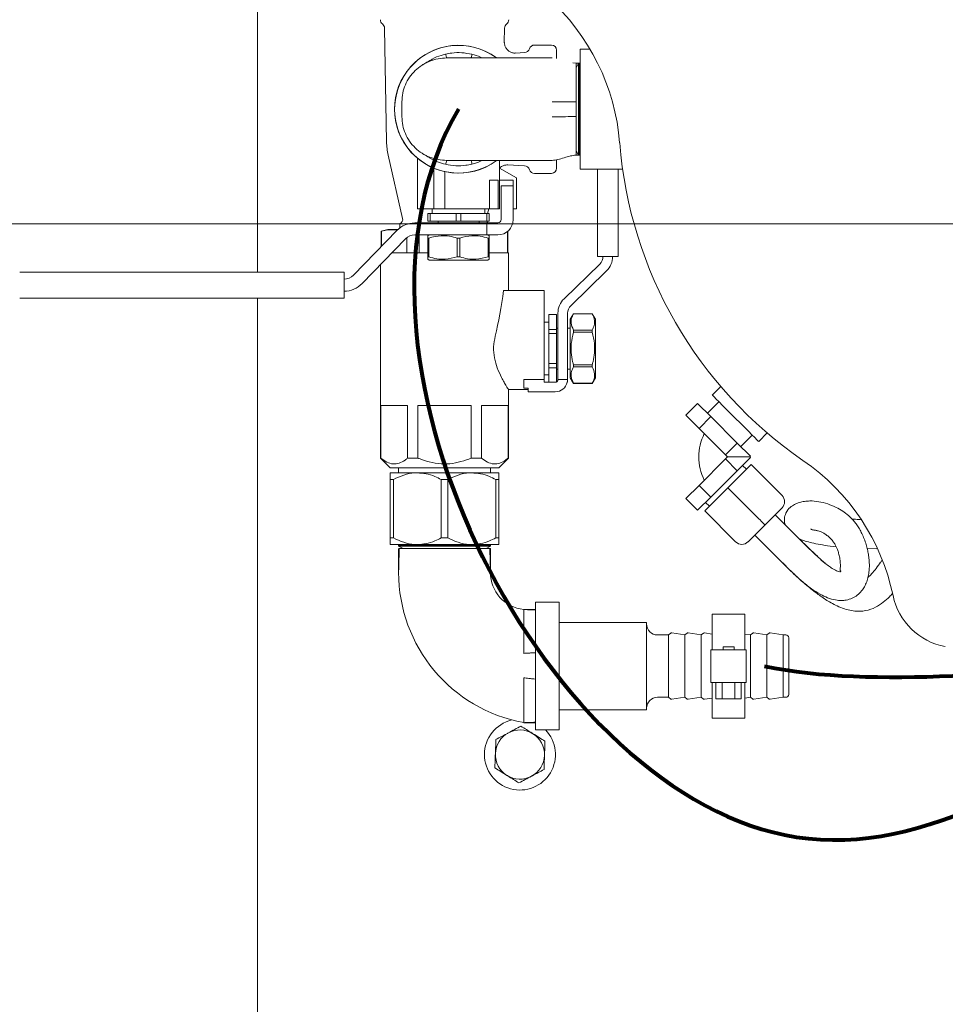
# Model space of a CAD drawing. Units: inches. Extents: x 0.1 to 22.1, y 0.1 to 17.1.
# Drawn here: x 4.3 to 5.2, y 12.5 to 13.4 of the extents above; entities that cross this region are included whole.
import ezdxf

# ---------------------------------------------------------------- set-up
doc = ezdxf.new("R2010")
doc.units = ezdxf.units.IN
doc.header["$MEASUREMENT"] = 0
doc.layers.add('7', color=7, linetype='Continuous', lineweight=15)
doc.styles.add('SLDTEXTSTYLE0', font='TXT', dxfattribs={"width": 0.75})
doc.dimstyles.new('SLDDIMSTYLE0', dxfattribs={"dimtxt": 0.12, "dimasz": 0.12, "dimexe": 0, "dimexo": 0.0625, "dimgap": 0.03, "dimtad": 0, "dimtih": 1, "dimtoh": 1, "dimlfac": 12, "dimrnd": 1e-09, "dimzin": 12, "dimdsep": 46, "dimlunit": 5, "dimtxsty": 'SLDTEXTSTYLE0', "dimsah": 1, "dimcen": 0.09, "dimadec": 0, "dimazin": 3, "dimtfac": 1, "dimtofl": 0, "dimtmove": 0, "dimatfit": 3, "dimfxl": 0, "dimfrac": 2, "dimtolj": 1, "dimtzin": 12, "dimarcsym": 0})
doc.dimstyles.new('SLDDIMSTYLE1', dxfattribs={"dimtxt": 0.12, "dimasz": 0.12, "dimexe": 0, "dimexo": 0.0625, "dimgap": 0.03, "dimtad": 0, "dimtih": 1, "dimtoh": 1, "dimlfac": 12, "dimrnd": 1e-09, "dimzin": 12, "dimdsep": 46, "dimlunit": 5, "dimtxsty": 'SLDTEXTSTYLE0', "dimsah": 1, "dimcen": 0.09, "dimadec": 0, "dimazin": 3, "dimtfac": 1, "dimtmove": 0, "dimatfit": 0, "dimfxl": 0, "dimfrac": 2, "dimtolj": 1, "dimtzin": 12, "dimarcsym": 0})

# ---------------------------------------------------------------- blocks, each defined once
blk = doc.blocks.new('_D_2')
at = {"layer": '7'}
for p, q in [((6.82209, 13.23867), (3.58237, 13.23867)), ((3.70737, 13.23867), (3.70737, 12.58572)), ((3.63907, 12.57144), (3.63907, 12.40966)), ((3.63907, 12.57144), (3.66343, 12.57144)), ((4.00241, 12.57144), (3.97805, 12.57144)), ((4.00241, 12.57144), (4.00241, 12.40966)), ((3.63907, 12.40966), (3.66343, 12.40966)), ((4.00241, 12.40966), (3.97805, 12.40966)), ((3.70737, 11.90533), (3.70737, 12.39539)), ((5.32527, 11.90533), (3.58237, 11.90533))]:
    blk.add_line(p, q, dxfattribs=at)
for points in [[(3.70737, 13.23867), (3.68737, 13.11867), (3.72737, 13.11867)], [(3.70737, 11.90533), (3.72737, 12.02533), (3.68737, 12.02533)]]:
    blk.add_solid(points, dxfattribs=at)
at = {"layer": '7', "char_height": 0.12, "attachment_point": 1, "style": 'SLDTEXTSTYLE0'}
for s, insert in [('16"', (3.36362, 12.55008)), ('406', (3.68779, 12.55008))]:
    blk.add_mtext(s, dxfattribs=dict(at, insert=insert))
blk = doc.blocks.new('_D_4')
at = {"layer": '7'}
for p, q in [((4.47292, 13.962), (2.70696, 13.962)), ((2.83196, 13.962), (2.83196, 12.72383)), ((2.76386, 12.70955), (2.76386, 12.54778)), ((2.76386, 12.70955), (2.78821, 12.70955)), ((3.12719, 12.70955), (3.10283, 12.70955)), ((3.12719, 12.70955), (3.12719, 12.54778)), ((2.76386, 12.54778), (2.78821, 12.54778)), ((3.12719, 12.54778), (3.10283, 12.54778)), ((2.83196, 11.29533), (2.83196, 12.5335)), ((4.47292, 11.29533), (2.70696, 11.29533))]:
    blk.add_line(p, q, dxfattribs=at)
for centre, start, end in [((2.61604, 12.62867), 153.43495, 206.56505), ((3.04788, 12.62867), 333.43495, 26.56505)]:
    blk.add_arc(centre, 0.21279, start, end, dxfattribs=at)
for points in [[(2.83196, 13.962), (2.81196, 13.842), (2.85196, 13.842)], [(2.83196, 11.29533), (2.85196, 11.41533), (2.81196, 11.41533)]]:
    blk.add_solid(points, dxfattribs=at)
at = {"layer": '7', "char_height": 0.12, "attachment_point": 1, "style": 'SLDTEXTSTYLE0'}
for s, insert in [('32"', (2.48821, 12.68819)), ('813', (2.81257, 12.68819))]:
    blk.add_mtext(s, dxfattribs=dict(at, insert=insert))
blk = doc.blocks.new('_D_9')
at = {"layer": '7'}
for p, q in [((6.87209, 13.18867), (6.87209, 10.51932)), ((5.41375, 11.50117), (5.41375, 10.51932)), ((6.38065, 10.72521), (6.38065, 10.56343)), ((6.38065, 10.72521), (6.40501, 10.72521)), ((6.74399, 10.72521), (6.71963, 10.72521)), ((6.74399, 10.72521), (6.74399, 10.56343)), ((5.41375, 10.64432), (5.09375, 10.64432)), ((6.87209, 10.64432), (7.19209, 10.64432)), ((6.38065, 10.56343), (6.40501, 10.56343)), ((6.74399, 10.56343), (6.71963, 10.56343))]:
    blk.add_line(p, q, dxfattribs=at)
for points in [[(5.41375, 10.64432), (5.29375, 10.66432), (5.29375, 10.62432)], [(6.87209, 10.64432), (6.99209, 10.62432), (6.99209, 10.66432)]]:
    blk.add_solid(points, dxfattribs=at)
at = {"layer": '7', "char_height": 0.12, "attachment_point": 1, "style": 'SLDTEXTSTYLE0'}
for s, insert in [('17 1/2"', (5.81351, 10.70385)), ('445', (6.42937, 10.70385))]:
    blk.add_mtext(s, dxfattribs=dict(at, insert=insert))

msp = doc.modelspace()

# ---------------------------------------------------------------- linework, layer by layer
at = {"color": 7, "linetype": 'Continuous', "lineweight": 15}
for p, q in [((4.52292, 13.19252), (4.52292, 13.92554)), ((4.64387, 13.42516), (4.64587, 13.31674)), ((4.75803, 13.41181), (4.75828, 13.42516)), ((4.80285, 13.409), (4.7868, 13.409)), ((4.77731, 13.40176), (4.76885, 13.40132)), ((4.80785, 13.404), (4.80785, 13.3963)), ((4.83969, 13.40512), (4.83021, 13.40512)), ((4.83021, 13.29054), (4.83021, 13.40512)), ((4.82638, 13.39158), (4.82345, 13.39202)), ((4.82879, 13.39158), (4.82638, 13.39158)), ((4.82879, 13.39158), (4.82638, 13.38742)), ((4.82933, 13.39158), (4.82879, 13.39158)), ((4.82879, 13.39158), (4.82879, 13.34783)), ((4.83021, 13.39158), (4.82933, 13.39158)), ((4.83021, 13.39005), (4.82933, 13.39158)), ((4.82933, 13.39158), (4.82933, 13.30408)), ((4.66046, 13.34067), (4.66046, 13.355)), ((4.82879, 13.34783), (4.82879, 13.30408)), ((4.82638, 13.30825), (4.82879, 13.30408)), ((4.6474, 13.30408), (4.66111, 13.24355)), ((4.67532, 13.30092), (4.67532, 13.25304)), ((4.75344, 13.25304), (4.75344, 13.299)), ((4.80785, 13.2994), (4.80785, 13.29167)), ((4.82638, 13.30408), (4.82879, 13.30408)), ((4.82879, 13.30408), (4.82933, 13.30408)), ((4.82933, 13.30408), (4.83021, 13.30561)), ((4.82933, 13.30408), (4.83021, 13.30408)), ((4.69094, 13.25304), (4.69094, 13.29158)), ((4.70136, 13.25304), (4.70136, 13.2883)), ((4.75344, 13.29174), (4.76959, 13.28242)), ((4.76145, 13.29473), (4.77731, 13.2939)), ((4.83021, 13.29054), (4.87073, 13.29054)), ((4.84668, 13.20742), (4.84668, 13.29054)), ((4.86651, 13.29054), (4.86651, 13.20742)), ((4.7522, 13.28012), (4.74396, 13.28012)), ((4.74396, 13.25304), (4.74396, 13.28012)), ((4.7522, 13.28012), (4.7522, 13.25304)), ((4.75344, 13.28012), (4.76646, 13.28012)), ((4.76646, 13.28012), (4.76646, 13.27492)), ((4.76959, 13.25304), (4.76959, 13.28242)), ((4.7868, 13.28667), (4.80285, 13.28667)), ((4.755, 13.24262), (4.755, 13.27492)), ((4.755, 13.27492), (4.76646, 13.27492)), ((4.76646, 13.27492), (4.76646, 13.24262)), ((4.67715, 13.25304), (4.67532, 13.25304)), ((4.69094, 13.25304), (4.67715, 13.25304)), ((4.68938, 13.25304), (4.68938, 13.24835)), ((4.70136, 13.25304), (4.69094, 13.25304)), ((4.74396, 13.25304), (4.70136, 13.25304)), ((4.73938, 13.24835), (4.73938, 13.25304)), ((4.74213, 13.24835), (4.74319, 13.25304)), ((4.74396, 13.25304), (4.74894, 13.25304)), ((4.74894, 13.25304), (4.75188, 13.25304)), ((4.75188, 13.25304), (4.7522, 13.25304)), ((4.75344, 13.25304), (4.7522, 13.25304)), ((4.76959, 13.25304), (4.76646, 13.25304)), ((4.68508, 13.24106), (4.68508, 13.24835)), ((4.68744, 13.24835), (4.68508, 13.24835)), ((4.68744, 13.24106), (4.68508, 13.24106)), ((4.68744, 13.24835), (4.68744, 13.24106)), ((4.71202, 13.24835), (4.68744, 13.24835)), ((4.68744, 13.24106), (4.71202, 13.24106)), ((4.69485, 13.24106), (4.69485, 13.2395)), ((4.71674, 13.24835), (4.71202, 13.24835)), ((4.71202, 13.24106), (4.71202, 13.24835)), ((4.71674, 13.24106), (4.71202, 13.24106)), ((4.71674, 13.24835), (4.71674, 13.24106)), ((4.74132, 13.24835), (4.71674, 13.24835)), ((4.71674, 13.24106), (4.74132, 13.24106)), ((4.73391, 13.2395), (4.73391, 13.24106)), ((4.74132, 13.24106), (4.74132, 13.24835)), ((4.74368, 13.24835), (4.74132, 13.24835)), ((4.74368, 13.24106), (4.74132, 13.24106)), ((4.74368, 13.24835), (4.74368, 13.24106)), ((4.6556, 13.23223), (4.61426, 13.18965)), ((4.64691, 13.23331), (4.64066, 13.23163)), ((4.64066, 13.23163), (4.64066, 13.21684)), ((4.64103, 13.23163), (4.64066, 13.23163)), ((4.64103, 13.23163), (4.64103, 13.21722)), ((4.65672, 13.23331), (4.64691, 13.23331)), ((4.65858, 13.23875), (4.65858, 13.23483)), ((4.66684, 13.23875), (4.65858, 13.23875)), ((4.7414, 13.2395), (4.67279, 13.2395)), ((4.7414, 13.2395), (4.7414, 13.22804)), ((4.7414, 13.2395), (4.74894, 13.2395)), ((4.74894, 13.2395), (4.75188, 13.2395)), ((4.76112, 13.21091), (4.76112, 13.23134)), ((4.76149, 13.23163), (4.76146, 13.23163)), ((4.76149, 13.23163), (4.76147, 13.23164)), ((4.76149, 13.21091), (4.76149, 13.23163)), ((4.62248, 13.18166), (4.66382, 13.22425)), ((4.66527, 13.21091), (4.66527, 13.22553)), ((4.67279, 13.22804), (4.7414, 13.22804)), ((4.67683, 13.22804), (4.67683, 13.21091)), ((4.68641, 13.22804), (4.68508, 13.22727)), ((4.68625, 13.22503), (4.68508, 13.22503)), ((4.68508, 13.20709), (4.68508, 13.22503)), ((4.68625, 13.22503), (4.68625, 13.20709)), ((4.71554, 13.22503), (4.71321, 13.22503)), ((4.71321, 13.20709), (4.71321, 13.22503)), ((4.71554, 13.22503), (4.71554, 13.20709)), ((4.7414, 13.22804), (4.74894, 13.22804)), ((4.74368, 13.22727), (4.74235, 13.22804)), ((4.74368, 13.22503), (4.74251, 13.22503)), ((4.74251, 13.20709), (4.74251, 13.22503)), ((4.74368, 13.22503), (4.74368, 13.20709)), ((4.74894, 13.22804), (4.75188, 13.22804)), ((4.68508, 13.21091), (4.65087, 13.21091)), ((4.68625, 13.20709), (4.68508, 13.20709)), ((4.68508, 13.20485), (4.68641, 13.20408)), ((4.74235, 13.20408), (4.68641, 13.20408)), ((4.71554, 13.20709), (4.71321, 13.20709)), ((4.74235, 13.20408), (4.74368, 13.20485)), ((4.74368, 13.20709), (4.74251, 13.20709)), ((4.76201, 13.21091), (4.74368, 13.21091)), ((4.76201, 13.17497), (4.76201, 13.21091)), ((4.86651, 13.20742), (4.84668, 13.20742)), ((4.64014, 13.19985), (4.64014, 13.01539)), ((4.81491, 13.16717), (4.84898, 13.20024)), ((4.85536, 13.19367), (4.8213, 13.16059)), ((4.29625, 13.19252), (4.31709, 13.19252)), ((4.31709, 13.19252), (4.60529, 13.19252)), ((4.60529, 13.19252), (4.60529, 13.18731)), ((4.60529, 13.17294), (4.60529, 13.18731)), ((4.79587, 13.17497), (4.75733, 13.17497)), ((4.79587, 13.17497), (4.79587, 13.1316)), ((4.31709, 13.16773), (4.29625, 13.16773)), ((4.60529, 13.16773), (4.31709, 13.16773)), ((4.52292, 11.33179), (4.52292, 13.16773)), ((4.60529, 13.17294), (4.60529, 13.16773)), ((4.80785, 13.15232), (4.80055, 13.15232)), ((4.80055, 13.15232), (4.80055, 13.15223)), ((4.80785, 13.15223), (4.80055, 13.15223)), ((4.80055, 13.15223), (4.80055, 13.13804)), ((4.80785, 13.15232), (4.80785, 13.15223)), ((4.80785, 13.13804), (4.80785, 13.15223)), ((4.8091, 13.09015), (4.8091, 13.15342)), ((4.81826, 13.15342), (4.81826, 13.09015)), ((4.82387, 13.15294), (4.82087, 13.14773)), ((4.82087, 13.14773), (4.82087, 13.0918)), ((4.84182, 13.15294), (4.82387, 13.15294)), ((4.82387, 13.15294), (4.82387, 13.15292)), ((4.84182, 13.15292), (4.82387, 13.15292)), ((4.84483, 13.14773), (4.84182, 13.15294)), ((4.84182, 13.15294), (4.84182, 13.15292)), ((4.84483, 13.14773), (4.84483, 13.0918)), ((4.80055, 13.14477), (4.79587, 13.14477)), ((4.80055, 13.13804), (4.80785, 13.13804)), ((4.80055, 13.13804), (4.80055, 13.13395)), ((4.8091, 13.1393), (4.80785, 13.1393)), ((4.80785, 13.13804), (4.80785, 13.13395)), ((4.82087, 13.1393), (4.81826, 13.1393)), ((4.82387, 13.13735), (4.82387, 13.13534)), ((4.82387, 13.13735), (4.84182, 13.13735)), ((4.84182, 13.13735), (4.84182, 13.13534)), ((4.79587, 13.1316), (4.79587, 13.09015)), ((4.80785, 13.13395), (4.80055, 13.13395)), ((4.80055, 13.13395), (4.80055, 13.10558)), ((4.80785, 13.10558), (4.80785, 13.13395)), ((4.84182, 13.13534), (4.82387, 13.13534)), ((4.80055, 13.10558), (4.80785, 13.10558)), ((4.80055, 13.10558), (4.80055, 13.10149)), ((4.80785, 13.10149), (4.80055, 13.10149)), ((4.80055, 13.10149), (4.80055, 13.08765)), ((4.80785, 13.10558), (4.80785, 13.10149)), ((4.80785, 13.08798), (4.80785, 13.10149)), ((4.80785, 13.10023), (4.8091, 13.10023)), ((4.81826, 13.10023), (4.82087, 13.10023)), ((4.82387, 13.1042), (4.82387, 13.10218)), ((4.82387, 13.1042), (4.84182, 13.1042)), ((4.84182, 13.10218), (4.82387, 13.10218)), ((4.84182, 13.1042), (4.84182, 13.10218)), ((4.7766, 13.09015), (4.79587, 13.09015)), ((4.7766, 13.08194), (4.7766, 13.09015)), ((4.79587, 13.09477), (4.80055, 13.09477)), ((4.79587, 13.08765), (4.79587, 13.09015)), ((4.8091, 13.09015), (4.81826, 13.09015)), ((4.82087, 13.0918), (4.82387, 13.08659)), ((4.84182, 13.08659), (4.84483, 13.0918)), ((4.76174, 13.0807), (4.78076, 13.0807)), ((4.76201, 13.01539), (4.76201, 13.08114)), ((4.78076, 13.08194), (4.7766, 13.08194)), ((4.78076, 13.07848), (4.78076, 13.08194)), ((4.79587, 13.08765), (4.8066, 13.08765)), ((4.82387, 13.08661), (4.82387, 13.08659)), ((4.82387, 13.08661), (4.84182, 13.08661)), ((4.82387, 13.08659), (4.84182, 13.08659)), ((4.84182, 13.08661), (4.84182, 13.08659)), ((4.96441, 13.08352), (4.9562, 13.0753)), ((4.78076, 13.07848), (4.8066, 13.07848)), ((4.66591, 13.0656), (4.64039, 13.0656)), ((4.64039, 13.0656), (4.64039, 13.01539)), ((4.66591, 13.01539), (4.66591, 13.0656)), ((4.72659, 13.0656), (4.67556, 13.0656)), ((4.67556, 13.0656), (4.67556, 13.01539)), ((4.72659, 13.01539), (4.72659, 13.0656)), ((4.76176, 13.0656), (4.73624, 13.0656)), ((4.73624, 13.0656), (4.73624, 13.01539)), ((4.76176, 13.01539), (4.76176, 13.0656)), ((4.93102, 13.05628), (4.94222, 13.06748)), ((4.94222, 13.06748), (4.9548, 13.05489)), ((4.96238, 13.06911), (4.95148, 13.05821)), ((4.93102, 13.05628), (4.94361, 13.04369)), ((4.94361, 13.04369), (4.9548, 13.05489)), ((4.9548, 13.05489), (4.97998, 13.02972)), ((4.94361, 13.04369), (4.96878, 13.01852)), ((4.9833, 13.02639), (4.9942, 13.03729)), ((5.00039, 13.03111), (5.00861, 13.03932)), ((4.96878, 13.01852), (4.97998, 13.02972)), ((4.97998, 13.02972), (4.99257, 13.01713)), ((4.64014, 13.01539), (4.6493, 13.00622)), ((4.64039, 13.01539), (4.64014, 13.01539)), ((4.67556, 13.01539), (4.66591, 13.01539)), ((4.73624, 13.01539), (4.72659, 13.01539)), ((4.75285, 13.00622), (4.76201, 13.01539)), ((4.76201, 13.01539), (4.76176, 13.01539)), ((4.96878, 13.01852), (4.97078, 13.01652)), ((4.97078, 13.01652), (4.96878, 13.01453)), ((4.99196, 13.01652), (4.97078, 13.01652)), ((4.99257, 13.01592), (4.97998, 13.00333)), ((4.99196, 13.01652), (4.99257, 13.01713)), ((4.99196, 13.01652), (4.99257, 13.01592)), ((4.75285, 13.00622), (4.6493, 13.00622)), ((4.65733, 13.00622), (4.65733, 13.00128)), ((4.74483, 13.00128), (4.74483, 13.00622)), ((4.96878, 13.01453), (4.94361, 12.98935)), ((4.96878, 13.01453), (4.97998, 13.00333)), ((4.99317, 13.00916), (4.97108, 12.98706)), ((4.98875, 13.00474), (4.98507, 13.00842)), ((5.02263, 12.97969), (4.99317, 13.00916)), ((4.67512, 13.00128), (4.6492, 13.00128)), ((4.72703, 13.00128), (4.67512, 13.00128)), ((4.75295, 13.00128), (4.72703, 13.00128)), ((4.97998, 13.00333), (4.9548, 12.97816)), ((4.6492, 12.995), (4.65236, 12.995)), ((4.6492, 12.995), (4.6492, 12.93923)), ((4.65236, 12.995), (4.65236, 12.93923)), ((4.69788, 12.995), (4.70427, 12.995)), ((4.69788, 12.995), (4.69788, 12.93923)), ((4.70427, 12.995), (4.70427, 12.93923)), ((4.74979, 12.995), (4.74979, 12.93923)), ((4.74979, 12.995), (4.75295, 12.995)), ((4.75295, 12.995), (4.75295, 12.93923)), ((4.94361, 12.98935), (4.93102, 12.97676)), ((4.94361, 12.98935), (4.9548, 12.97816)), ((4.97108, 12.98706), (4.94898, 12.96496)), ((5.00054, 12.9576), (4.97108, 12.98706)), ((4.9548, 12.97816), (4.94222, 12.96557)), ((4.93102, 12.97676), (4.94222, 12.96557)), ((4.94971, 12.97307), (4.9534, 12.96938)), ((5.02263, 12.96791), (5.00643, 12.95171)), ((4.97844, 12.9355), (4.94898, 12.96496)), ((5.04922, 12.92836), (5.01615, 12.96143)), ((5.00643, 12.95171), (4.99023, 12.9355)), ((4.99671, 12.94198), (5.02977, 12.90892)), ((4.6492, 12.93923), (4.65236, 12.93923)), ((4.67512, 12.93295), (4.6492, 12.93295)), ((4.65885, 12.93295), (4.65733, 12.93207)), ((4.65733, 12.93207), (4.65733, 12.93152)), ((4.65733, 12.93207), (4.74483, 12.93207)), ((4.65733, 12.93152), (4.66149, 12.92912)), ((4.65733, 12.93152), (4.74483, 12.93152)), ((4.72703, 12.93295), (4.67512, 12.93295)), ((4.69788, 12.93923), (4.70427, 12.93923)), ((4.75295, 12.93295), (4.72703, 12.93295)), ((4.74066, 12.92912), (4.74483, 12.93152)), ((4.74483, 12.93207), (4.7433, 12.93295)), ((4.74483, 12.93152), (4.74483, 12.93207)), ((4.74979, 12.93923), (4.75295, 12.93923)), ((4.65733, 12.92912), (4.65733, 12.90637)), ((4.74483, 12.90637), (4.74482, 12.92912)), ((5.10382, 12.9291), (5.11304, 12.92892)), ((4.81024, 12.87795), (4.78774, 12.87795)), ((4.78774, 12.87795), (4.78774, 12.75628)), ((4.81024, 12.87795), (4.81024, 12.75628)), ((4.78774, 12.87103), (4.77649, 12.87103)), ((4.98733, 12.86659), (4.95608, 12.86659)), ((4.95608, 12.86659), (4.95608, 12.83274)), ((4.98733, 12.86659), (4.98733, 12.83274)), ((4.89358, 12.85878), (4.81024, 12.85878)), ((4.89358, 12.77545), (4.89358, 12.85878)), ((4.91441, 12.84684), (4.90399, 12.84684)), ((4.91661, 12.84854), (4.91441, 12.84684)), ((4.91441, 12.78739), (4.91441, 12.84684)), ((4.93003, 12.84684), (4.91756, 12.84878)), ((4.93223, 12.84854), (4.93003, 12.84684)), ((4.93003, 12.78739), (4.93003, 12.84684)), ((4.94566, 12.84684), (4.93319, 12.84878)), ((4.94786, 12.84854), (4.94566, 12.84684)), ((4.94566, 12.78739), (4.94566, 12.84684)), ((4.95608, 12.84765), (4.94881, 12.84878)), ((4.99253, 12.84684), (4.98733, 12.84765)), ((4.99473, 12.84854), (4.99253, 12.84684)), ((4.99253, 12.78739), (4.99253, 12.84684)), ((5.00816, 12.84684), (4.99569, 12.84878)), ((5.01036, 12.84854), (5.00816, 12.84684)), ((5.00816, 12.78739), (5.00816, 12.84684)), ((5.02378, 12.84684), (5.01131, 12.84878)), ((5.02628, 12.84684), (5.02378, 12.84684)), ((5.02378, 12.78739), (5.02378, 12.84684)), ((5.02899, 12.84414), (5.02899, 12.79009)), ((4.95477, 12.80149), (4.95477, 12.83274)), ((4.95477, 12.83274), (4.9704, 12.83274)), ((4.96649, 12.83534), (4.96649, 12.83274)), ((4.96649, 12.83534), (4.97691, 12.83534)), ((4.973, 12.83274), (4.9704, 12.83274)), ((4.973, 12.83274), (4.98863, 12.83274)), ((4.97691, 12.83274), (4.97691, 12.83534)), ((4.98863, 12.83274), (4.98863, 12.80149)), ((4.9704, 12.80149), (4.95477, 12.80149)), ((4.95608, 12.80149), (4.95608, 12.76764)), ((4.95967, 12.78587), (4.95967, 12.80149)), ((4.96569, 12.78587), (4.96569, 12.80149)), ((4.973, 12.80149), (4.9704, 12.80149)), ((4.98863, 12.80149), (4.973, 12.80149)), ((4.97771, 12.78587), (4.97771, 12.80149)), ((4.98373, 12.78587), (4.98373, 12.80149)), ((4.98733, 12.80149), (4.98733, 12.76764)), ((4.90399, 12.78739), (4.91441, 12.78739)), ((4.91441, 12.78739), (4.91661, 12.78569)), ((4.91756, 12.78545), (4.93003, 12.78739)), ((4.93003, 12.78739), (4.93223, 12.78569)), ((4.93319, 12.78545), (4.94566, 12.78739)), ((4.94566, 12.78739), (4.94786, 12.78569)), ((4.94881, 12.78545), (4.95608, 12.78658)), ((4.96569, 12.78587), (4.95967, 12.78587)), ((4.97771, 12.78587), (4.96569, 12.78587)), ((4.98373, 12.78587), (4.97771, 12.78587)), ((4.98733, 12.78658), (4.99253, 12.78739)), ((4.99253, 12.78739), (4.99473, 12.78569)), ((4.99569, 12.78545), (5.00816, 12.78739)), ((5.00816, 12.78739), (5.01036, 12.78569)), ((5.01131, 12.78545), (5.02378, 12.78739)), ((5.02378, 12.78739), (5.02628, 12.78739)), ((4.81024, 12.77545), (4.89358, 12.77545)), ((4.77649, 12.7632), (4.78774, 12.7632)), ((4.95608, 12.76764), (4.98733, 12.76764)), ((4.78774, 12.75628), (4.81024, 12.75628))]:
    msp.add_line(p, q, dxfattribs=at)
at = {"color": 7, "linetype": 'Continuous', "lineweight": 15, "flags": 128}
for points in [[(5.00039, 13.03111), (4.99997, 13.03153), (4.99871, 13.03279), (4.99667, 13.03483), (4.99392, 13.03758), (4.99057, 13.04093), (4.98675, 13.04475), (4.9826, 13.04889), (4.97829, 13.0532), (4.97398, 13.05752), (4.96984, 13.06166), (4.96602, 13.06548), (4.96267, 13.06883), (4.95992, 13.07158), (4.95788, 13.07362), (4.95662, 13.07488), (4.9562, 13.0753)], [(5.00643, 12.95171), (5.00632, 12.95182), (5.00598, 12.95215), (5.00544, 12.9527), (5.0047, 12.95343), (5.00381, 12.95432), (5.00279, 12.95534), (5.00169, 12.95645), (5.00054, 12.9576)]]:
    msp.add_lwpolyline(points, dxfattribs=at)
at = {"color": 7, "linetype": 'Continuous', "lineweight": 15}
for centre, radius, start, end in [((4.66026, 13.29926), 0.20833, 4.53335, 48.15391), ((4.64491, 13.43314), 0.005, 180, 232.30994), ((4.63867, 13.42507), 0.00521, 1.05265, 52.30994), ((4.76348, 13.42507), 0.00521, 127.69006, 178.94735), ((4.75724, 13.43314), 0.005, 307.69006, 0), ((4.7868, 13.404), 0.005, 90, 163.11166), ((4.80285, 13.404), 0.005, 0, 90), ((4.71438, 13.34783), 0.06094, 53.98008, 306.01074), ((4.71438, 13.34783), 0.06083, 90, 306.27888), ((4.71438, 13.34783), 0.06083, 53.9783, 90), ((4.77704, 13.40696), 0.00521, 273, 343.11166), ((4.70836, 13.31789), 0.0625, 181.05265, 192.76365), ((5.27292, 13.34783), 0.40625, 184.53335, 235.46665), ((4.77704, 13.2887), 0.00521, 16.88834, 87), ((4.7868, 13.29167), 0.005, 196.88834, 270), ((4.80285, 13.29167), 0.005, 270, 0), ((4.65705, 13.24263), 0.00417, 291.47739, 12.76365), ((4.7451, 13.24263), 0.00417, 202.05906, 228.63909), ((4.75188, 13.24262), 0.00312, 270, 0), ((4.75188, 13.24262), 0.01458, 270, 0), ((4.67279, 13.21554), 0.02396, 90, 135.84667), ((4.67279, 13.21554), 0.0125, 90, 135.84667), ((4.84201, 13.20742), 0.01, 314.15333, 0), ((4.84201, 13.20742), 0.01917, 314.15333, 0), ((4.60529, 13.19835), 0.0125, 270, 315.84667), ((4.60529, 13.19835), 0.02396, 270, 315.84667), ((4.82826, 13.15342), 0.01917, 134.15333, 180), ((4.82826, 13.15342), 0.01, 134.15333, 180), ((4.8066, 13.09015), 0.01167, 270, 347.20705), ((4.99317, 13.01652), 0.04979, 153.59869, 206.45213), ((4.99317, 13.01652), 0.02312, 177.86078, 181.78666), ((4.92452, 12.84154), 0.20833, 11.84609, 55.46665), ((5.01674, 12.9738), 0.00833, 315, 45), ((4.98433, 12.94139), 0.00833, 225, 315), ((4.80291, 12.90637), 0.14558, 180, 259.5455), ((4.78037, 12.90637), 0.03555, 180, 263.73507), ((5.18959, 12.89714), 0.0625, 191.84609, 259.52432), ((4.90399, 12.85726), 0.01042, 180, 270), ((4.91737, 12.84755), 0.00125, 81.16416, 127.59056), ((4.933, 12.84755), 0.00125, 81.16416, 127.59056), ((4.94862, 12.84755), 0.00125, 81.16416, 127.59056), ((4.9955, 12.84755), 0.00125, 81.16416, 127.59056), ((5.01112, 12.84755), 0.00125, 81.16416, 127.59056), ((5.02628, 12.84414), 0.00271, 0, 90), ((5.02628, 12.79009), 0.00271, 270, 0), ((4.90399, 12.77697), 0.01042, 90, 180), ((4.91737, 12.78668), 0.00125, 232.40944, 278.83584), ((4.933, 12.78668), 0.00125, 232.40944, 278.83584), ((4.94862, 12.78668), 0.00125, 232.40944, 278.83584), ((4.9955, 12.78668), 0.00125, 232.40944, 278.83584), ((5.01112, 12.78668), 0.00125, 232.40944, 278.83584), ((4.77292, 12.73283), 0.03383, 103.26862, 180), ((4.77292, 12.73283), 0.03383, 180, 43.87628), ((4.77292, 12.73283), 0.02342, 118.0673, 178.0673), ((4.77292, 12.73283), 0.02342, 58.0673, 118.0673), ((4.77292, 12.73283), 0.02342, 358.0673, 58.0673), ((4.77292, 12.73283), 0.02342, 178.0673, 238.0673), ((4.77292, 12.73283), 0.02342, 298.0673, 358.0673), ((4.77292, 12.73283), 0.02342, 238.0673, 298.0673)]:
    msp.add_arc(centre, radius, start, end, dxfattribs=at)
msp.add_ellipse((4.70108, 13.2487), major_axis=(0, 0.19168), ratio=0.317914, start_param=4.055196, end_param=4.317598, dxfattribs=at)
for points, knots in [([(4.76886, 13.40142), (4.76828, 13.40138), (4.76674, 13.40129), (4.76423, 13.40207), (4.76155, 13.40369), (4.7595, 13.40608), (4.75838, 13.40872), (4.75798, 13.41064), (4.75805, 13.41162), (4.75807, 13.4118)], [0, 0, 0, 0, 0.103082, 0.273983, 0.457758, 0.657493, 0.823707, 0.967697, 1, 1, 1, 1]), ([(4.68709, 13.39414), (4.68785, 13.39464), (4.69113, 13.3968), (4.69626, 13.39878), (4.70062, 13.39994), (4.70206, 13.40032)], [0, 0, 0, 0, 0.16693, 0.725051, 1, 1, 1, 1]), ([(4.70206, 13.40032), (4.70404, 13.40072), (4.70912, 13.40172), (4.71764, 13.402), (4.72396, 13.40081), (4.72718, 13.40021)], [0, 0, 0, 0, 0.238953, 0.613353, 1, 1, 1, 1]), ([(4.70313, 13.39667), (4.70307, 13.39686), (4.70295, 13.39728), (4.70253, 13.39872), (4.70218, 13.39994), (4.7021, 13.4002), (4.70206, 13.40032)], [0, 0, 0, 0, 0.258731, 0.566878, 0.802193, 1, 1, 1, 1]), ([(4.72718, 13.40021), (4.72714, 13.40002), (4.72707, 13.39962), (4.72681, 13.39822), (4.72658, 13.39703), (4.72654, 13.39678), (4.72651, 13.39667)], [0, 0, 0, 0, 0.259481, 0.566648, 0.801455, 1, 1, 1, 1]), ([(4.72718, 13.40021), (4.72994, 13.39949), (4.73332, 13.39861), (4.73639, 13.39697), (4.73695, 13.39667)], [0, 0, 0, 0, 0.815865, 1, 1, 1, 1]), ([(4.66046, 13.355), (4.66063, 13.35777), (4.66095, 13.36329), (4.66354, 13.37126), (4.66753, 13.37853), (4.67295, 13.3849), (4.67945, 13.39004), (4.68688, 13.39383), (4.69485, 13.39622), (4.70038, 13.39652), (4.70313, 13.39667)], [0, 0, 0, 0, 0.125423, 0.2497, 0.376075, 0.499542, 0.626237, 0.749598, 0.875668, 1, 1, 1, 1]), ([(4.687, 13.39428), (4.68578, 13.39349), (4.6831, 13.39174), (4.68084, 13.39049), (4.6796, 13.38981)], [0, 0, 0, 0, 0.453959, 1, 1, 1, 1]), ([(4.80363, 13.39667), (4.79821, 13.39667), (4.78715, 13.39667), (4.77071, 13.39667), (4.7547, 13.39667), (4.73987, 13.39667), (4.72685, 13.39667), (4.71622, 13.39667), (4.70804, 13.39667), (4.70474, 13.39667), (4.70313, 13.39667)], [0, 0, 0, 0, 0.1190755, 0.2430874, 0.3706253, 0.5, 0.6293752, 0.7569123, 0.8809248, 1, 1, 1, 1]), ([(4.82638, 13.39154), (4.82638, 13.39131), (4.82638, 13.39086), (4.82638, 13.38864), (4.82638, 13.38532), (4.82638, 13.38095), (4.82638, 13.37561), (4.82638, 13.36941), (4.82638, 13.36246), (4.82638, 13.35742), (4.82638, 13.3549)], [0, 0, 0, 0, 0.1236583, 0.2473145, 0.3708382, 0.4943622, 0.6178862, 0.7414111, 0.8707048, 1, 1, 1, 1]), ([(4.80363, 13.355), (4.80565, 13.35499), (4.80993, 13.35498), (4.81751, 13.35493), (4.82308, 13.35492), (4.82638, 13.3549)], [0, 0, 0, 0, 0.2666433, 0.564462, 1, 1, 1, 1]), ([(4.82638, 13.3549), (4.82638, 13.35255), (4.82638, 13.34902), (4.82638, 13.34428), (4.82638, 13.34194), (4.82638, 13.34076)], [0, 0, 0, 0, 0.499796, 0.749075, 1, 1, 1, 1]), ([(4.70313, 13.299), (4.70038, 13.29915), (4.69485, 13.29944), (4.68688, 13.30184), (4.67945, 13.30562), (4.67295, 13.31077), (4.66753, 13.31714), (4.66354, 13.32441), (4.66095, 13.33238), (4.66063, 13.33789), (4.66046, 13.34067)], [0, 0, 0, 0, 0.124332, 0.250402, 0.373766, 0.500458, 0.623927, 0.7503, 0.874578, 1, 1, 1, 1]), ([(4.80363, 13.34067), (4.80565, 13.34067), (4.80993, 13.34068), (4.81751, 13.34073), (4.82308, 13.34075), (4.82638, 13.34076)], [0, 0, 0, 0, 0.2666433, 0.564462, 1, 1, 1, 1]), ([(4.82638, 13.34076), (4.82638, 13.33835), (4.82638, 13.33353), (4.82638, 13.32675), (4.82638, 13.32058), (4.82638, 13.31517), (4.82638, 13.3107), (4.82638, 13.30723), (4.82638, 13.30485), (4.82638, 13.30437), (4.82638, 13.30412)], [0, 0, 0, 0, 0.123657, 0.247315, 0.370838, 0.494363, 0.617886, 0.74141, 0.870704, 1, 1, 1, 1]), ([(4.6796, 13.30585), (4.68084, 13.30517), (4.6831, 13.30392), (4.68578, 13.30218), (4.687, 13.30138)], [0, 0, 0, 0, 0.546042, 1, 1, 1, 1]), ([(4.70206, 13.29534), (4.69947, 13.29605), (4.69426, 13.29748), (4.6895, 13.30004), (4.6871, 13.30133)], [0, 0, 0, 0, 0.497135, 1, 1, 1, 1]), ([(4.70206, 13.29534), (4.70212, 13.29553), (4.70224, 13.29595), (4.70266, 13.29739), (4.70302, 13.29862), (4.70309, 13.29888), (4.70313, 13.299)], [0, 0, 0, 0, 0.258731, 0.566878, 0.802193, 1, 1, 1, 1]), ([(4.70313, 13.299), (4.70474, 13.299), (4.70804, 13.299), (4.71622, 13.299), (4.72685, 13.299), (4.73987, 13.299), (4.7547, 13.299), (4.77071, 13.299), (4.78715, 13.299), (4.79821, 13.299), (4.80363, 13.299)], [0, 0, 0, 0, 0.119075, 0.243088, 0.370625, 0.5, 0.629375, 0.756913, 0.880925, 1, 1, 1, 1]), ([(4.72718, 13.29546), (4.72714, 13.29564), (4.72707, 13.29605), (4.72681, 13.29744), (4.72658, 13.29863), (4.72654, 13.29888), (4.72651, 13.299)], [0, 0, 0, 0, 0.2594817, 0.5666486, 0.8014556, 1, 1, 1, 1]), ([(4.73703, 13.299), (4.73458, 13.29793), (4.73137, 13.29653), (4.72799, 13.29566), (4.72718, 13.29546)], [0, 0, 0, 0, 0.761282, 1, 1, 1, 1]), ([(4.80363, 13.299), (4.80543, 13.29921), (4.80931, 13.29966), (4.815, 13.30154), (4.8207, 13.30342), (4.82458, 13.30387), (4.82638, 13.30408)], [0, 0, 0, 0, 0.2322283, 0.4999956, 0.7677635, 1, 1, 1, 1]), ([(4.72718, 13.29546), (4.7252, 13.29505), (4.72013, 13.29399), (4.71162, 13.29364), (4.70528, 13.29477), (4.70206, 13.29534)], [0, 0, 0, 0, 0.238958, 0.613362, 1, 1, 1, 1]), ([(4.75361, 13.29164), (4.75371, 13.29177), (4.75452, 13.2928), (4.75659, 13.2939), (4.7592, 13.29475), (4.7608, 13.29471), (4.76145, 13.29469)], [0, 0, 0, 0, 0.056412, 0.450539, 0.777063, 1, 1, 1, 1]), ([(4.65622, 13.23265), (4.65522, 13.23279), (4.65016, 13.23347), (4.64509, 13.23245), (4.64103, 13.23163)], [0, 0, 0, 0, 0.197329, 1, 1, 1, 1]), ([(4.68508, 13.22503), (4.68508, 13.22593), (4.68508, 13.22722), (4.68508, 13.22712), (4.68508, 13.2271)], [0, 0, 0, 0, 0.701305, 1, 1, 1, 1]), ([(4.71321, 13.22503), (4.71071, 13.22572), (4.70565, 13.2271), (4.69647, 13.22762), (4.69007, 13.226), (4.68625, 13.22503)], [0, 0, 0, 0, 0.282663, 0.571745, 1, 1, 1, 1]), ([(4.74251, 13.22503), (4.74001, 13.22572), (4.73494, 13.2271), (4.72577, 13.22762), (4.71937, 13.226), (4.71554, 13.22503)], [0, 0, 0, 0, 0.282667, 0.571747, 1, 1, 1, 1]), ([(4.74368, 13.22709), (4.74368, 13.22712), (4.74368, 13.22722), (4.74368, 13.22594), (4.74368, 13.22503)], [0, 0, 0, 0, 0.29867, 1, 1, 1, 1]), ([(4.68508, 13.20504), (4.68508, 13.205), (4.68508, 13.2049), (4.68508, 13.20619), (4.68508, 13.20709)], [0, 0, 0, 0, 0.29867, 1, 1, 1, 1]), ([(4.68625, 13.20709), (4.68875, 13.20641), (4.69382, 13.20502), (4.70299, 13.2045), (4.70939, 13.20612), (4.71321, 13.20709)], [0, 0, 0, 0, 0.2826688, 0.5717503, 1, 1, 1, 1]), ([(4.71554, 13.20709), (4.71805, 13.20641), (4.72311, 13.20502), (4.73229, 13.2045), (4.73869, 13.20612), (4.74251, 13.20709)], [0, 0, 0, 0, 0.2826673, 0.5717473, 1, 1, 1, 1]), ([(4.74368, 13.20709), (4.74368, 13.20619), (4.74368, 13.20491), (4.74368, 13.205), (4.74368, 13.20503)], [0, 0, 0, 0, 0.701305, 1, 1, 1, 1]), ([(4.82387, 13.15292), (4.82319, 13.15148), (4.82181, 13.14855), (4.82129, 13.14326), (4.82291, 13.13956), (4.82387, 13.13735)], [0, 0, 0, 0, 0.282666, 0.571747, 1, 1, 1, 1]), ([(4.84182, 13.13735), (4.8425, 13.1388), (4.84388, 13.14172), (4.8444, 13.14702), (4.84279, 13.15072), (4.84182, 13.15292)], [0, 0, 0, 0, 0.282667, 0.571748, 1, 1, 1, 1]), ([(4.74932, 13.1316), (4.74867, 13.1282), (4.74738, 13.12138), (4.74838, 13.11069), (4.75135, 13.10061), (4.75486, 13.09301), (4.75786, 13.08751), (4.76029, 13.0834), (4.76202, 13.0807), (4.7618, 13.08103), (4.76174, 13.08114)], [0, 0, 0, 0, 0.140391, 0.28112, 0.418483, 0.582484, 0.678328, 0.77718, 0.932709, 1, 1, 1, 1]), ([(4.82387, 13.13534), (4.82305, 13.13173), (4.82157, 13.12535), (4.82156, 13.11583), (4.82262, 13.10906), (4.82361, 13.10521), (4.82387, 13.1042)], [0, 0, 0, 0, 0.350612, 0.621727, 0.900152, 1, 1, 1, 1]), ([(4.84182, 13.1042), (4.84208, 13.10521), (4.84306, 13.10899), (4.84413, 13.11575), (4.84413, 13.12528), (4.84265, 13.13173), (4.84182, 13.13534)], [0, 0, 0, 0, 0.099849, 0.371297, 0.649386, 1, 1, 1, 1]), ([(4.82387, 13.10218), (4.82319, 13.10073), (4.82181, 13.09781), (4.82129, 13.09251), (4.82291, 13.08882), (4.82387, 13.08661)], [0, 0, 0, 0, 0.282666, 0.571747, 1, 1, 1, 1]), ([(4.84182, 13.08661), (4.8425, 13.08805), (4.84388, 13.09098), (4.8444, 13.09627), (4.84279, 13.09997), (4.84182, 13.10218)], [0, 0, 0, 0, 0.282667, 0.571748, 1, 1, 1, 1]), ([(4.8066, 13.08765), (4.80687, 13.08767), (4.80743, 13.08773), (4.80816, 13.08814), (4.80868, 13.08871), (4.80896, 13.08928), (4.80907, 13.08974), (4.8091, 13.09008), (4.8091, 13.09012), (4.8091, 13.09015)], [0, 0, 0, 0, 0.155077, 0.310361, 0.459113, 0.588944, 0.713004, 0.850433, 1, 1, 1, 1]), ([(4.81826, 13.09015), (4.81826, 13.09012), (4.81826, 13.09006), (4.81826, 13.08962), (4.81821, 13.08896), (4.81812, 13.08824), (4.81801, 13.08776), (4.81797, 13.08756)], [0, 0, 0, 0, 0.213537, 0.427076, 0.640154, 0.851434, 1, 1, 1, 1]), ([(4.64039, 13.01539), (4.64226, 13.01398), (4.64606, 13.01112), (4.65198, 13.00942), (4.65788, 13.01022), (4.66245, 13.01264), (4.66508, 13.01473), (4.66591, 13.01539)], [0, 0, 0, 0, 0.22782, 0.462582, 0.676581, 0.898687, 1, 1, 1, 1]), ([(4.67556, 13.01539), (4.67653, 13.015), (4.68099, 13.01318), (4.68926, 13.01073), (4.70043, 13.00939), (4.71147, 13.01047), (4.72013, 13.0128), (4.72505, 13.01477), (4.72659, 13.01539)], [0, 0, 0, 0, 0.059694, 0.275308, 0.490438, 0.697538, 0.905029, 1, 1, 1, 1]), ([(4.73624, 13.01539), (4.73811, 13.01398), (4.74191, 13.01112), (4.74783, 13.00942), (4.75373, 13.01022), (4.7583, 13.01264), (4.76093, 13.01473), (4.76176, 13.01539)], [0, 0, 0, 0, 0.22782, 0.462583, 0.676581, 0.898689, 1, 1, 1, 1]), ([(4.6492, 13.00128), (4.6492, 13.00126), (4.6492, 13.0011), (4.6492, 12.99971), (4.6492, 12.99704), (4.6492, 12.99526), (4.6492, 12.995)], [0, 0, 0, 0, 0.078048, 0.496001, 0.927732, 1, 1, 1, 1]), ([(4.65236, 12.995), (4.65557, 12.99652), (4.66211, 12.99961), (4.66994, 13.00118), (4.67432, 13.00127), (4.67512, 13.00128)], [0, 0, 0, 0, 0.441826, 0.897615, 1, 1, 1, 1]), ([(4.67512, 13.00128), (4.67792, 13.0011), (4.68361, 13.00073), (4.69123, 12.99825), (4.69588, 12.99598), (4.69788, 12.995)], [0, 0, 0, 0, 0.356583, 0.724185, 1, 1, 1, 1]), ([(4.70427, 12.995), (4.70749, 12.99652), (4.71402, 12.99961), (4.72185, 13.00118), (4.72623, 13.00127), (4.72703, 13.00128)], [0, 0, 0, 0, 0.441826, 0.897615, 1, 1, 1, 1]), ([(4.72703, 13.00128), (4.72983, 13.0011), (4.73552, 13.00073), (4.74314, 12.99825), (4.7478, 12.99598), (4.74979, 12.995)], [0, 0, 0, 0, 0.356583, 0.724179, 1, 1, 1, 1]), ([(4.75295, 12.995), (4.75295, 12.99609), (4.75295, 12.9983), (4.75295, 13.00062), (4.75295, 13.00106), (4.75295, 13.00128)], [0, 0, 0, 0, 0.321439, 0.657057, 1, 1, 1, 1]), ([(5.02954, 12.90915), (5.03151, 12.90721), (5.03525, 12.90355), (5.0423, 12.89723), (5.0503, 12.89089), (5.0588, 12.88551), (5.06653, 12.88187), (5.07336, 12.87996), (5.07895, 12.87951), (5.08439, 12.88), (5.08979, 12.8817), (5.09471, 12.88473), (5.09843, 12.88844), (5.10137, 12.89286), (5.10353, 12.89763), (5.10499, 12.90286), (5.10572, 12.90794), (5.10593, 12.91299), (5.10574, 12.91739), (5.10531, 12.92136), (5.1047, 12.92519), (5.10376, 12.92955), (5.10236, 12.93451), (5.10051, 12.93963), (5.09829, 12.94448), (5.09586, 12.94879), (5.09333, 12.95251), (5.0901, 12.95655), (5.08586, 12.96082), (5.08037, 12.96503), (5.07384, 12.96875), (5.06617, 12.97186), (5.05746, 12.97407), (5.05029, 12.97466), (5.0442, 12.97417), (5.03924, 12.97312), (5.03458, 12.97127), (5.03041, 12.96868), (5.02637, 12.96399), (5.02474, 12.95794), (5.02478, 12.95408), (5.02542, 12.95233), (5.02551, 12.95207)], [0, 0, 0, 0, 0.012152, 0.022994, 0.041921, 0.058496, 0.073574, 0.091661, 0.10662, 0.117787, 0.134964, 0.151473, 0.171686, 0.187988, 0.206683, 0.227899, 0.251219, 0.272302, 0.294651, 0.311124, 0.328625, 0.351425, 0.37812, 0.408005, 0.436656, 0.463246, 0.487763, 0.510203, 0.549317, 0.59159, 0.636977, 0.691309, 0.747382, 0.804562, 0.838034, 0.869996, 0.900453, 0.929791, 0.960001, 0.979456, 0.996897, 1, 1, 1, 1]), ([(5.09737, 12.95683), (5.09524, 12.95692), (5.09241, 12.95704), (5.08982, 12.95722), (5.08917, 12.95727)], [0, 0, 0, 0, 0.751897, 1, 1, 1, 1]), ([(5.05007, 12.94794), (5.05008, 12.94787), (5.05016, 12.94758), (5.05075, 12.94727), (5.05162, 12.94697), (5.05271, 12.94681), (5.05387, 12.94668), (5.05527, 12.94643), (5.05656, 12.94613), (5.0581, 12.94567), (5.06002, 12.94496), (5.06252, 12.94374), (5.06541, 12.94189), (5.06831, 12.9394), (5.0708, 12.93657), (5.07277, 12.9337), (5.07429, 12.9309), (5.07553, 12.92802), (5.07671, 12.92444), (5.07769, 12.92012), (5.07829, 12.91518), (5.07822, 12.9103), (5.0779, 12.90827), (5.07834, 12.90787), (5.07871, 12.90743), (5.07839, 12.907), (5.07839, 12.907), (5.07839, 12.907)], [0, 0, 0, 0, 0.016317, 0.065916, 0.110417, 0.149099, 0.181423, 0.208073, 0.236874, 0.26956, 0.317815, 0.372829, 0.434066, 0.491825, 0.542475, 0.58514, 0.620693, 0.654669, 0.693992, 0.744002, 0.795648, 0.847965, 0.902165, 0.937854, 0.96908, 0.995094, 1, 1, 1, 1]), ([(4.6492, 12.93295), (4.6492, 12.93297), (4.6492, 12.93313), (4.6492, 12.93452), (4.6492, 12.93719), (4.6492, 12.93897), (4.6492, 12.93923)], [0, 0, 0, 0, 0.078048, 0.496001, 0.927732, 1, 1, 1, 1]), ([(4.65236, 12.93923), (4.65557, 12.93771), (4.66211, 12.93462), (4.66994, 12.93305), (4.67432, 12.93296), (4.67512, 12.93295)], [0, 0, 0, 0, 0.441826, 0.897615, 1, 1, 1, 1]), ([(4.67512, 12.93295), (4.67792, 12.93313), (4.68361, 12.9335), (4.69123, 12.93598), (4.69588, 12.93825), (4.69788, 12.93923)], [0, 0, 0, 0, 0.356583, 0.724185, 1, 1, 1, 1]), ([(4.70427, 12.93923), (4.70749, 12.93771), (4.71402, 12.93462), (4.72185, 12.93305), (4.72623, 12.93296), (4.72703, 12.93295)], [0, 0, 0, 0, 0.441826, 0.897615, 1, 1, 1, 1]), ([(4.72703, 12.93295), (4.72983, 12.93313), (4.73552, 12.9335), (4.74314, 12.93598), (4.7478, 12.93825), (4.74979, 12.93923)], [0, 0, 0, 0, 0.356583, 0.724179, 1, 1, 1, 1]), ([(4.75295, 12.93923), (4.75295, 12.93814), (4.75295, 12.93594), (4.75295, 12.93361), (4.75295, 12.93317), (4.75295, 12.93295)], [0, 0, 0, 0, 0.321439, 0.657057, 1, 1, 1, 1]), ([(5.03912, 12.93846), (5.04006, 12.93804), (5.04257, 12.93691), (5.04759, 12.93539), (5.05459, 12.93369), (5.06349, 12.93219), (5.07016, 12.93123), (5.0742, 12.9309), (5.07424, 12.93089)], [0, 0, 0, 0, 0.130915, 0.350752, 0.568669, 0.782699, 0.997835, 1, 1, 1, 1]), ([(5.06382, 12.91506), (5.06379, 12.91508), (5.06146, 12.917), (5.05642, 12.92164), (5.04829, 12.92934), (5.04247, 12.93513), (5.03935, 12.93823)], [0, 0, 0, 0, 0.003628, 0.268426, 0.607875, 1, 1, 1, 1]), ([(4.65733, 12.90637), (4.65735, 12.90839), (4.65741, 12.91267), (4.65773, 12.92025), (4.65784, 12.92581), (4.6579, 12.92912)], [0, 0, 0, 0, 0.266647, 0.564459, 1, 1, 1, 1]), ([(4.6579, 12.92912), (4.65842, 12.92912), (4.65946, 12.92912), (4.66251, 12.92912), (4.66659, 12.92912), (4.67165, 12.92912), (4.67756, 12.92912), (4.68423, 12.92912), (4.69151, 12.92912), (4.69664, 12.92912), (4.69921, 12.92912)], [0, 0, 0, 0, 0.123656, 0.247315, 0.370838, 0.494363, 0.617887, 0.741413, 0.870705, 1, 1, 1, 1]), ([(4.70294, 12.92912), (4.70259, 12.92912), (4.7019, 12.92912), (4.70066, 12.92912), (4.69976, 12.92912), (4.69921, 12.92912)], [0, 0, 0, 0, 0.279211, 0.558454, 1, 1, 1, 1]), ([(4.70294, 12.92912), (4.7054, 12.92912), (4.71031, 12.92912), (4.7174, 12.92912), (4.72401, 12.92912), (4.72999, 12.92912), (4.73513, 12.92912), (4.73937, 12.92912), (4.7426, 12.92912), (4.7437, 12.92912), (4.74425, 12.92912)], [0, 0, 0, 0, 0.123658, 0.247316, 0.370838, 0.494362, 0.617885, 0.741411, 0.870705, 1, 1, 1, 1]), ([(4.74483, 12.90637), (4.7448, 12.90839), (4.74474, 12.91267), (4.74442, 12.92025), (4.74431, 12.92581), (4.74425, 12.92912)], [0, 0, 0, 0, 0.266646, 0.564459, 1, 1, 1, 1]), ([(4.74425, 12.92912), (4.74442, 12.92912), (4.74475, 12.92912), (4.7448, 12.92912), (4.74482, 12.92912)], [0, 0, 0, 0, 0.498348, 1, 1, 1, 1]), ([(5.07847, 12.90705), (5.07847, 12.90705), (5.07851, 12.90708), (5.07749, 12.90704), (5.07548, 12.90754), (5.0721, 12.90912), (5.06784, 12.91192), (5.06315, 12.91549), (5.05856, 12.91947), (5.05476, 12.92298), (5.052, 12.92559), (5.05007, 12.92752), (5.04899, 12.92859)], [0, 0, 0, 0, 0.020576, 0.126013, 0.274253, 0.450787, 0.55081, 0.666613, 0.811526, 0.868302, 0.926199, 1, 1, 1, 1]), ([(5.0199, 12.91879), (5.02321, 12.91547), (5.02946, 12.90922), (5.03829, 12.90095), (5.04552, 12.89467), (5.05121, 12.89), (5.05595, 12.8863), (5.06058, 12.88291), (5.06545, 12.87969), (5.07089, 12.87654), (5.07701, 12.87353), (5.08367, 12.8711), (5.09036, 12.86963), (5.09659, 12.86925), (5.10386, 12.87001), (5.11165, 12.87271), (5.11922, 12.87772), (5.12438, 12.88241), (5.127, 12.88535), (5.12795, 12.88643)], [0, 0, 0, 0, 0.104745, 0.197499, 0.26977, 0.319678, 0.362222, 0.404047, 0.44771, 0.49285, 0.544733, 0.600454, 0.652148, 0.700115, 0.743653, 0.822308, 0.894039, 0.961171, 1, 1, 1, 1]), ([(5.11819, 12.91821), (5.11765, 12.91749), (5.11564, 12.91478), (5.11251, 12.91052), (5.10849, 12.90525), (5.10572, 12.90274), (5.10454, 12.90167)], [0, 0, 0, 0, 0.123296, 0.465128, 0.771641, 1, 1, 1, 1]), ([(4.78774, 12.87056), (4.78563, 12.87065), (4.78188, 12.87082), (4.77813, 12.87097), (4.77649, 12.87103)], [0, 0, 0, 0, 0.564473, 1, 1, 1, 1]), ([(4.77649, 12.87103), (4.77649, 12.87089), (4.7765, 12.87059), (4.77649, 12.86813), (4.77649, 12.86419), (4.77649, 12.85884), (4.77649, 12.85243), (4.77649, 12.84518), (4.77649, 12.83748), (4.77649, 12.83201), (4.77649, 12.82925)], [0, 0, 0, 0, 0.118477, 0.249951, 0.375002, 0.499957, 0.633131, 0.74998, 0.873495, 1, 1, 1, 1]), ([(4.78774, 12.82991), (4.78673, 12.82988), (4.78451, 12.8298), (4.78166, 12.82954), (4.77897, 12.82932), (4.77727, 12.82927), (4.77649, 12.82925)], [0, 0, 0, 0, 0.259474, 0.566641, 0.801455, 1, 1, 1, 1]), ([(4.78774, 12.8048), (4.78673, 12.80486), (4.7845, 12.80498), (4.78166, 12.8054), (4.77898, 12.80575), (4.77727, 12.80583), (4.77649, 12.80586)], [0, 0, 0, 0, 0.2587241, 0.5668701, 0.802192, 1, 1, 1, 1]), ([(4.77649, 12.80586), (4.77649, 12.80312), (4.77649, 12.79759), (4.77649, 12.78962), (4.77649, 12.78219), (4.77649, 12.77568), (4.77649, 12.77027), (4.77649, 12.76627), (4.77649, 12.76369), (4.77649, 12.76336), (4.77649, 12.7632)], [0, 0, 0, 0, 0.124334, 0.250404, 0.373767, 0.500459, 0.623928, 0.750301, 0.874578, 1, 1, 1, 1]), ([(4.78774, 12.76367), (4.78563, 12.76357), (4.78188, 12.7634), (4.77813, 12.76326), (4.77649, 12.7632)], [0, 0, 0, 0, 0.564473, 1, 1, 1, 1]), ([(4.7619, 12.75349), (4.76162, 12.75334), (4.75759, 12.7512), (4.75364, 12.74909), (4.74997, 12.74713)], [0, 0, 0, 0, 0.070223, 1, 1, 1, 1]), ([(4.77383, 12.75986), (4.7719, 12.75882), (4.76799, 12.75674), (4.76394, 12.75458), (4.7619, 12.75349)], [0, 0, 0, 0, 0.495463, 1, 1, 1, 1]), ([(4.78531, 12.75271), (4.78503, 12.75287), (4.78116, 12.75529), (4.77736, 12.75766), (4.77383, 12.75986)], [0, 0, 0, 0, 0.070221, 1, 1, 1, 1]), ([(4.79678, 12.74555), (4.79492, 12.74672), (4.79116, 12.74906), (4.78727, 12.75148), (4.78531, 12.75271)], [0, 0, 0, 0, 0.495451, 1, 1, 1, 1]), ([(4.74997, 12.74713), (4.74994, 12.74618), (4.74979, 12.74178), (4.74964, 12.7372), (4.74952, 12.73362)], [0, 0, 0, 0, 0.217079, 1, 1, 1, 1]), ([(4.79632, 12.73204), (4.79645, 12.73562), (4.7966, 12.7402), (4.79675, 12.7446), (4.79678, 12.74555)], [0, 0, 0, 0, 0.782921, 1, 1, 1, 1]), ([(4.74952, 12.73362), (4.74948, 12.73254), (4.74933, 12.72797), (4.74918, 12.72351), (4.74906, 12.72011)], [0, 0, 0, 0, 0.236627, 1, 1, 1, 1]), ([(4.79587, 12.71853), (4.79598, 12.72193), (4.79613, 12.72639), (4.79629, 12.73096), (4.79632, 12.73204)], [0, 0, 0, 0, 0.763373, 1, 1, 1, 1]), ([(4.74906, 12.72011), (4.75093, 12.71895), (4.75469, 12.7166), (4.75857, 12.71418), (4.76054, 12.71296)], [0, 0, 0, 0, 0.495451, 1, 1, 1, 1]), ([(4.78394, 12.71217), (4.78422, 12.71232), (4.78825, 12.71447), (4.7922, 12.71657), (4.79587, 12.71853)], [0, 0, 0, 0, 0.070224, 1, 1, 1, 1]), ([(4.76054, 12.71296), (4.76081, 12.71279), (4.76468, 12.71037), (4.76848, 12.70801), (4.77201, 12.70581)], [0, 0, 0, 0, 0.070221, 1, 1, 1, 1]), ([(4.77201, 12.70581), (4.77395, 12.70684), (4.77786, 12.70893), (4.7819, 12.71108), (4.78394, 12.71217)], [0, 0, 0, 0, 0.495463, 1, 1, 1, 1])]:
    msp.add_open_spline(points, degree=3, knots=knots, dxfattribs=at)
at = {"layer": '7', "lineweight": 80}
for points, knots in [([(4.71438, 13.34783), (4.57947, 13.11914), (5.00794, 12.27454), (5.53634, 12.95083), (5.71381, 13.12189)], [0, 0, 0, 0, 0.491803, 1, 1, 1, 1]), ([(5.00604, 12.81712), (5.21489, 12.7731), (5.81398, 12.97131), (5.74138, 12.39694), (5.74709, 12.28033)], [0, 0, 0, 0, 0.601757, 1, 1, 1, 1])]:
    msp.add_open_spline(points, degree=3, knots=knots, dxfattribs=at)

# ---------------------------------------------------------------- dimensions: what is measured, and where the dimension line sits
at = {"layer": '7'}
dim = msp.add_linear_dim(base=(2.83196, 13.962), p1=(4.52292, 11.29533), p2=(4.52292, 13.962), angle=90, text='(<>)', dimstyle='SLDDIMSTYLE0', dxfattribs=at)
dim.commit()
dim.dimension.update_dxf_attribs({"geometry": '_D_4', "text_midpoint": (2.83196, 12.62867), "dimtype": 160})
dim = msp.add_linear_dim(base=(3.70737, 13.23867), p1=(5.37527, 11.90533), p2=(6.87209, 13.23867), angle=90, dimstyle='SLDDIMSTYLE0', dxfattribs=at)
dim.commit()
dim.dimension.update_dxf_attribs({"geometry": '_D_2', "text_midpoint": (3.70737, 12.49055), "dimtype": 160})
dim = msp.add_linear_dim(base=(6.87209, 10.64432), p1=(5.41375, 11.55117), p2=(6.87209, 13.23867), dimstyle='SLDDIMSTYLE1', dxfattribs=at)
dim.commit()
dim.dimension.update_dxf_attribs({"geometry": '_D_9', "text_midpoint": (6.30311, 10.64432), "dimtype": 160})

doc.saveas('drawing.dxf')
